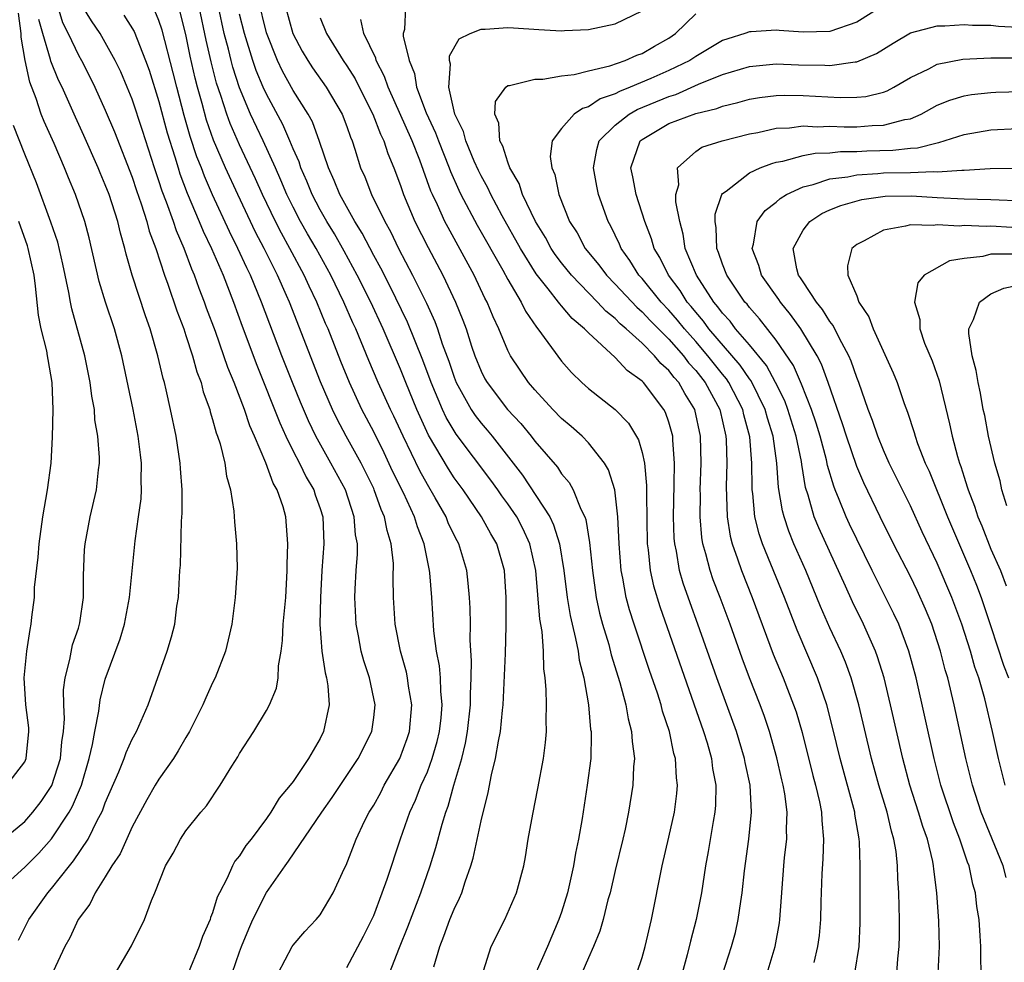
# Model space of a CAD drawing. Units: inches. Extents: x 2496512 to 2499000, y 1476000 to 1479000.
# Drawn here: x 2497419 to 2497492, y 1476372 to 1476442 of the extents above; entities that cross this region are included whole.
import ezdxf

# ---------------------------------------------------------------- set-up
doc = ezdxf.new("R2010")
doc.units = ezdxf.units.IN
doc.header["$MEASUREMENT"] = 0
doc.layers.add('LD24961476_2ft', color=226, linetype='Continuous')

msp = doc.modelspace()

# ---------------------------------------------------------------- linework, layer by layer
at = {"layer": 'LD24961476_2ft'}
for points, elevation in [([(2497453.19, 1476371.19), (2497453.749, 1476373), (2497454.776, 1476375), (2497455.647, 1476377), (2497456.183, 1476379), (2497456.316, 1476379.684), (2497456.523, 1476381), (2497456.856, 1476382.856), (2497457.244, 1476384.756), (2497457.662, 1476387), (2497457.813, 1476388.187), (2497457.87, 1476389), (2497457.843, 1476389.843), (2497457.875, 1476391), (2497457.866, 1476392.134), (2497457.786, 1476393), (2497457.676, 1476393.676), (2497457.649, 1476395), (2497457.546, 1476396.454), (2497457.379, 1476397.379), (2497457.087, 1476401), (2497456.646, 1476403), (2497456.123, 1476404.123), (2497455.665, 1476405), (2497455, 1476405.976), (2497454.559, 1476406.559), (2497454.259, 1476407), (2497453.729, 1476407.729), (2497451.155, 1476411.155), (2497451, 1476411.395), (2497450.41, 1476412.41), (2497450.139, 1476413), (2497449.283, 1476415), (2497448.665, 1476416.664), (2497447.513, 1476419.513), (2497446.204, 1476422.204), (2497445.527, 1476423.527), (2497445, 1476424.476), (2497444.137, 1476426.137), (2497443.593, 1476427), (2497442.467, 1476429), (2497442.063, 1476430.063), (2497441.621, 1476431), (2497440.969, 1476432.969), (2497440.431, 1476434.431), (2497440.116, 1476435), (2497439, 1476436.77), (2497438.208, 1476438.208), (2497437.833, 1476439), (2497437, 1476441.052), (2497436.389, 1476443.611)], 7888), ([(2497421.46, 1476443), (2497421.82, 1476441.82), (2497422.238, 1476441), (2497423, 1476439.378), (2497423.22, 1476439), (2497423.822, 1476437.822), (2497424.221, 1476437), (2497425, 1476435.303), (2497425.685, 1476433.685), (2497427, 1476430.293), (2497427.321, 1476429.321), (2497427.678, 1476428.323), (2497428.102, 1476427), (2497428.28, 1476426.28), (2497428.756, 1476425), (2497429.416, 1476423), (2497429.664, 1476422.336), (2497430.34, 1476420.34), (2497430.84, 1476419), (2497431, 1476418.517), (2497431.495, 1476417), (2497431.814, 1476415.814), (2497432.137, 1476415), (2497432.302, 1476414.302), (2497432.782, 1476413), (2497432.82, 1476412.82), (2497433, 1476412.248), (2497433.257, 1476411.257), (2497433.367, 1476411), (2497433.558, 1476410.442), (2497433.905, 1476409), (2497434.032, 1476408.032), (2497434.34, 1476407), (2497434.58, 1476405.42), (2497434.623, 1476404.623), (2497434.767, 1476403), (2497434.815, 1476401.185), (2497434.805, 1476400.805), (2497434.688, 1476399), (2497434.417, 1476397), (2497434.166, 1476395.834), (2497433.952, 1476395), (2497433.182, 1476393), (2497433, 1476392.642), (2497432.485, 1476391.515), (2497432.278, 1476391), (2497431.269, 1476389), (2497431, 1476388.555), (2497430.437, 1476387.563), (2497430.082, 1476387), (2497429, 1476385.461), (2497428.717, 1476385), (2497428.089, 1476383.911), (2497427, 1476381.907), (2497426.097, 1476379.903), (2497425.488, 1476379), (2497425, 1476378.189), (2497424.241, 1476377), (2497423.842, 1476376.158), (2497422.987, 1476375), (2497422.351, 1476373.649), (2497421.985, 1476373), (2497420.4, 1476369.6)], 7904), ([(2497425.748, 1476371), (2497426.945, 1476373.055), (2497427.928, 1476375), (2497428.432, 1476376.432), (2497428.689, 1476377), (2497429.477, 1476379), (2497430.049, 1476379.951), (2497430.593, 1476381), (2497431, 1476381.603), (2497432.121, 1476383), (2497432.53, 1476383.47), (2497433.565, 1476385), (2497434.422, 1476386.422), (2497434.869, 1476387.131), (2497435, 1476387.371), (2497436.057, 1476389), (2497437, 1476390.567), (2497437.224, 1476391), (2497437.757, 1476392.243), (2497437.871, 1476393), (2497437.899, 1476393.899), (2497438.106, 1476395), (2497438.209, 1476395.791), (2497438.26, 1476397), (2497438.444, 1476399), (2497438.564, 1476401), (2497438.56, 1476401.44), (2497438.611, 1476403), (2497438.452, 1476405), (2497438.251, 1476405.749), (2497437.815, 1476407), (2497437.509, 1476407.509), (2497436.971, 1476409.029), (2497436.128, 1476411), (2497435.778, 1476411.777), (2497435.376, 1476413), (2497434.608, 1476415), (2497434.131, 1476416.131), (2497433.843, 1476417), (2497433.202, 1476418.798), (2497432.553, 1476420.553), (2497432.403, 1476421), (2497432.005, 1476422.005), (2497431.655, 1476423), (2497431.451, 1476423.451), (2497430.87, 1476425), (2497430.303, 1476426.303), (2497430.081, 1476427), (2497429.569, 1476428.431), (2497429.248, 1476429.248), (2497429, 1476430.034), (2497428.664, 1476431), (2497427.776, 1476433.776), (2497427, 1476436.125), (2497426.637, 1476437), (2497426.148, 1476438.148), (2497425.741, 1476439), (2497425, 1476440.342), (2497424.62, 1476441), (2497423.958, 1476441.958), (2497423, 1476443.543)], 7902), ([(2497443, 1476371.42), (2497444.239, 1476373.762), (2497444.869, 1476375), (2497445, 1476375.298), (2497445.645, 1476377), (2497446.001, 1476378.001), (2497447.01, 1476381.01), (2497447.699, 1476383), (2497448.111, 1476383.889), (2497448.543, 1476385), (2497449, 1476386.012), (2497449.371, 1476387), (2497449.74, 1476388.26), (2497449.909, 1476389), (2497450.018, 1476390.018), (2497450.102, 1476391), (2497449.998, 1476392.002), (2497449.979, 1476393), (2497449.913, 1476393.913), (2497449.69, 1476395), (2497449.484, 1476396.516), (2497449.322, 1476399), (2497449.178, 1476400.822), (2497449.157, 1476401), (2497449, 1476401.738), (2497448.76, 1476403), (2497448.262, 1476404.263), (2497448.05, 1476405), (2497447.223, 1476406.777), (2497446.413, 1476408.413), (2497445.774, 1476409.774), (2497445, 1476411.336), (2497444.129, 1476413), (2497443.204, 1476415), (2497442.562, 1476416.562), (2497441.596, 1476419), (2497441.411, 1476419.411), (2497440.763, 1476421), (2497440.186, 1476422.186), (2497439.825, 1476423), (2497438.761, 1476425), (2497438.125, 1476426.125), (2497437.678, 1476427), (2497436.716, 1476429), (2497436.188, 1476430.188), (2497435, 1476432.723), (2497434.306, 1476434.306), (2497434.055, 1476435), (2497433.606, 1476436.394), (2497433.294, 1476437.294), (2497432.882, 1476438.882), (2497432.513, 1476440.514), (2497431.991, 1476443)], 7894), ([(2497446.179, 1476371), (2497446.915, 1476372.915), (2497447.542, 1476374.458), (2497448.51, 1476377), (2497449.212, 1476379), (2497449.64, 1476380.36), (2497450.095, 1476382.096), (2497450.37, 1476383), (2497450.547, 1476383.453), (2497450.968, 1476385), (2497451.559, 1476387), (2497451.85, 1476388.15), (2497451.998, 1476389), (2497452.218, 1476391), (2497452.205, 1476391.795), (2497452.257, 1476393), (2497452.285, 1476394.286), (2497452.182, 1476395.818), (2497452.205, 1476397), (2497452.193, 1476398.193), (2497452.146, 1476399), (2497452.051, 1476400.051), (2497451.934, 1476401), (2497451.337, 1476403), (2497451.213, 1476403.213), (2497451, 1476403.636), (2497450.564, 1476404.564), (2497450.392, 1476405), (2497449.59, 1476406.411), (2497449, 1476407.4), (2497448.43, 1476408.431), (2497447.198, 1476411), (2497446.505, 1476412.505), (2497446.26, 1476413), (2497445.346, 1476415), (2497444.641, 1476416.641), (2497443.663, 1476419), (2497443.45, 1476419.45), (2497442.777, 1476421), (2497441.8, 1476423), (2497440.706, 1476425), (2497440.075, 1476426.075), (2497439.557, 1476427), (2497439, 1476428.071), (2497438.54, 1476429), (2497438.089, 1476430.089), (2497437.68, 1476431), (2497436.766, 1476433), (2497435.824, 1476435), (2497435, 1476436.96), (2497434.499, 1476438.499), (2497434.369, 1476439), (2497434.174, 1476439.826), (2497433.863, 1476441), (2497433.432, 1476443)], 7892), ([(2497438.43, 1476443), (2497438.98, 1476441), (2497439.68, 1476439.68), (2497440.086, 1476439), (2497440.447, 1476438.447), (2497441.471, 1476437), (2497442.652, 1476435), (2497443, 1476434.086), (2497443.273, 1476433.273), (2497443.4, 1476433), (2497443.607, 1476432.393), (2497444.028, 1476431), (2497444.335, 1476430.335), (2497444.841, 1476429), (2497445.821, 1476427), (2497446.248, 1476426.248), (2497446.848, 1476425), (2497447.901, 1476423), (2497448.925, 1476420.925), (2497449.555, 1476419.555), (2497449.756, 1476419), (2497450.111, 1476417.889), (2497450.593, 1476416.593), (2497451, 1476415.396), (2497451.159, 1476415), (2497452.276, 1476413), (2497452.56, 1476412.56), (2497453, 1476411.982), (2497453.461, 1476411.461), (2497453.837, 1476411), (2497456.1, 1476408.1), (2497458.119, 1476405), (2497458.411, 1476404.411), (2497458.847, 1476403), (2497459.183, 1476401), (2497459.431, 1476399), (2497459.645, 1476397.645), (2497459.787, 1476397), (2497460.053, 1476395.947), (2497460.231, 1476395), (2497460.319, 1476394.319), (2497460.656, 1476393), (2497461.001, 1476391), (2497461.166, 1476389.166), (2497461.198, 1476389), (2497461.206, 1476388.794), (2497461.174, 1476387), (2497460.922, 1476385), (2497460.532, 1476382.533), (2497460.275, 1476381), (2497460.045, 1476379.955), (2497459.897, 1476379), (2497459.439, 1476377), (2497459, 1476375.559), (2497458.807, 1476375), (2497457.953, 1476373), (2497456.439, 1476369.561)], 7886), ([(2497447.384, 1476443), (2497447.306, 1476441.306), (2497447.199, 1476441), (2497447.198, 1476440.802), (2497447.636, 1476439), (2497448.033, 1476438.033), (2497448.198, 1476437), (2497448.91, 1476435.09), (2497449.604, 1476433.604), (2497449.822, 1476433), (2497450.623, 1476431), (2497450.721, 1476430.721), (2497451.34, 1476429.34), (2497451.507, 1476429), (2497452.72, 1476426.72), (2497454.615, 1476423.385), (2497455, 1476422.672), (2497455.988, 1476421), (2497456.316, 1476420.316), (2497457.124, 1476419.124), (2497457.242, 1476419), (2497459, 1476416.608), (2497459.746, 1476415.746), (2497460.507, 1476415), (2497461, 1476414.559), (2497462.99, 1476412.99), (2497463.98, 1476411.979), (2497464.739, 1476410.739), (2497465, 1476409.801), (2497465.18, 1476409), (2497465.335, 1476407.335), (2497465.325, 1476406.675), (2497465.387, 1476403), (2497465.455, 1476402.545), (2497465.606, 1476401), (2497465.854, 1476399.854), (2497466.319, 1476398.319), (2497469.585, 1476389), (2497469.845, 1476388.155), (2497470.175, 1476387), (2497470.264, 1476386.264), (2497470.495, 1476385), (2497470.47, 1476383.53), (2497470.428, 1476383), (2497470.294, 1476382.294), (2497469.931, 1476380.069), (2497469.732, 1476379), (2497469.43, 1476377), (2497469.045, 1476375), (2497468.612, 1476373.388), (2497468.368, 1476372.368), (2497467.984, 1476371)], 7880), ([(2497482.942, 1476443.058), (2497481, 1476441.838), (2497479, 1476441.154), (2497477, 1476441.098), (2497475.226, 1476441.226), (2497475, 1476441.26), (2497473.133, 1476441.134), (2497473, 1476441.138), (2497472.669, 1476441), (2497471.391, 1476440.609), (2497471, 1476440.471), (2497469, 1476439.297), (2497468.56, 1476439), (2497467, 1476438.241), (2497465.644, 1476437.644), (2497464.126, 1476437), (2497463.315, 1476436.685), (2497463, 1476436.504), (2497461.873, 1476436.127), (2497461, 1476435.533), (2497460.572, 1476435.428), (2497459.946, 1476435), (2497459, 1476433.936), (2497458.302, 1476433), (2497458.165, 1476431.835), (2497458.283, 1476431), (2497458.497, 1476430.497), (2497458.8, 1476429), (2497459.606, 1476427), (2497460.154, 1476426.155), (2497460.77, 1476425), (2497461.776, 1476423.776), (2497462.352, 1476423), (2497463, 1476422.343), (2497464.609, 1476420.609), (2497465, 1476420.281), (2497465.614, 1476419.614), (2497467, 1476418.224), (2497468.081, 1476417), (2497468.475, 1476416.475), (2497469, 1476415.91), (2497469.716, 1476415), (2497470.793, 1476413), (2497471.247, 1476411), (2497471.267, 1476410.733), (2497471.316, 1476409), (2497471.267, 1476407.267), (2497471.335, 1476405), (2497471.562, 1476403.562), (2497471.706, 1476403), (2497472.116, 1476401.884), (2497472.409, 1476401), (2497473.209, 1476399), (2497474.781, 1476394.781), (2497475.518, 1476393), (2497476.301, 1476391), (2497476.479, 1476390.479), (2497476.929, 1476388.929), (2497477.735, 1476385.735), (2497477.936, 1476385), (2497478.225, 1476383.775), (2497478.375, 1476383), (2497478.389, 1476382.389), (2497478.529, 1476381), (2497478.478, 1476379.522), (2497478.398, 1476378.398), (2497478.318, 1476376.317), (2497478.297, 1476375), (2497478.195, 1476373.805), (2497478.089, 1476373), (2497477.8, 1476371.8)], 7874), ([(2497416.862, 1476377), (2497419, 1476378.912), (2497420.048, 1476379.952), (2497421, 1476381.024), (2497422.312, 1476383), (2497422.564, 1476383.436), (2497423.214, 1476385), (2497423.797, 1476387), (2497424.046, 1476388.046), (2497424.21, 1476389), (2497424.521, 1476390.521), (2497424.619, 1476391.381), (2497425, 1476392.897), (2497426.094, 1476395.906), (2497426.421, 1476397), (2497426.814, 1476399), (2497427.223, 1476403.223), (2497427.484, 1476405), (2497427.662, 1476406.338), (2497427.699, 1476407), (2497427.672, 1476407.672), (2497427.695, 1476409), (2497427.61, 1476409.61), (2497427.457, 1476411), (2497427.076, 1476413), (2497426.221, 1476417), (2497425.675, 1476419), (2497425.011, 1476421), (2497424.538, 1476422.538), (2497423.789, 1476425.789), (2497423.462, 1476427), (2497422.775, 1476429), (2497422.249, 1476430.249), (2497421.964, 1476431), (2497421.18, 1476432.821), (2497420.443, 1476434.443), (2497420.226, 1476435), (2497419.838, 1476436.162), (2497419.368, 1476437.368), (2497419.016, 1476439), (2497418.729, 1476440.729), (2497418.717, 1476441), (2497418.517, 1476442.517)], 7908), ([(2497426.381, 1476442.381), (2497427.149, 1476441.149), (2497427.997, 1476439), (2497428.265, 1476438.265), (2497429, 1476435.942), (2497429.614, 1476433.614), (2497430.179, 1476431.821), (2497430.419, 1476431), (2497430.558, 1476430.558), (2497431.11, 1476429.11), (2497432.005, 1476427), (2497432.288, 1476426.288), (2497432.907, 1476425), (2497433.775, 1476423), (2497434.554, 1476421), (2497435.204, 1476419.204), (2497436.296, 1476416.296), (2497438.006, 1476412.006), (2497438.461, 1476411), (2497439, 1476409.892), (2497439.46, 1476409), (2497439.962, 1476407.962), (2497440.53, 1476407), (2497440.639, 1476406.639), (2497441, 1476405.626), (2497441.2, 1476405), (2497441.288, 1476403), (2497441.147, 1476401), (2497441.031, 1476399), (2497440.985, 1476396.985), (2497441.143, 1476395), (2497441.379, 1476393.379), (2497441.491, 1476393), (2497441.591, 1476392.41), (2497441.677, 1476391), (2497441.256, 1476389), (2497441, 1476388.497), (2497440.138, 1476387), (2497439, 1476385.294), (2497438.786, 1476385), (2497437.958, 1476384.042), (2497437.34, 1476383), (2497437, 1476382.519), (2497435.869, 1476381), (2497435.479, 1476380.521), (2497435, 1476379.752), (2497434.653, 1476379.347), (2497434.466, 1476379), (2497434.075, 1476378.075), (2497433.501, 1476377), (2497433.339, 1476376.661), (2497433, 1476375.503), (2497432.849, 1476375.15), (2497432.814, 1476375), (2497432.251, 1476373.748), (2497431.989, 1476373), (2497431.165, 1476371)], 7900), ([(2497434.446, 1476371), (2497435, 1476372.596), (2497435.149, 1476373), (2497435.684, 1476374.316), (2497435.985, 1476375), (2497437, 1476377.028), (2497438.397, 1476379), (2497438.657, 1476379.343), (2497441.129, 1476383), (2497441.91, 1476384.09), (2497443.851, 1476387), (2497444.852, 1476389), (2497445, 1476390.049), (2497445.114, 1476391), (2497444.699, 1476393), (2497444.274, 1476394.274), (2497444.079, 1476395), (2497443.873, 1476396.127), (2497443.69, 1476397), (2497443.597, 1476399), (2497443.616, 1476399.616), (2497443.696, 1476401), (2497443.787, 1476402.213), (2497443.784, 1476403), (2497443.654, 1476403.654), (2497443.557, 1476405), (2497442.89, 1476407), (2497441.816, 1476409), (2497440.696, 1476411), (2497440.141, 1476412.141), (2497439.539, 1476413.539), (2497438.945, 1476415), (2497438.157, 1476417), (2497436.651, 1476421), (2497435.824, 1476423), (2497435.545, 1476423.545), (2497434.888, 1476425), (2497434.254, 1476426.254), (2497433, 1476428.991), (2497432.385, 1476430.385), (2497432.157, 1476431), (2497431.824, 1476431.824), (2497431.329, 1476433.329), (2497430.884, 1476434.884), (2497430.321, 1476437), (2497430.064, 1476438.064), (2497429.246, 1476441.246), (2497429, 1476441.971), (2497428.697, 1476442.697)], 7898), ([(2497437.877, 1476371), (2497438.933, 1476373), (2497439, 1476373.103), (2497439.88, 1476374.12), (2497440.72, 1476375), (2497441, 1476375.358), (2497441.979, 1476377), (2497442.822, 1476378.822), (2497442.944, 1476379.056), (2497443.683, 1476381), (2497444.326, 1476382.326), (2497444.672, 1476383), (2497445, 1476383.528), (2497445.522, 1476384.478), (2497445.786, 1476385), (2497446.951, 1476387), (2497447.503, 1476388.497), (2497447.667, 1476389), (2497447.848, 1476391), (2497447.606, 1476392.394), (2497447.529, 1476393), (2497447.439, 1476393.439), (2497446.989, 1476395), (2497446.592, 1476397), (2497446.476, 1476399), (2497446.458, 1476400.457), (2497446.472, 1476401.528), (2497446.315, 1476403), (2497445.993, 1476403.993), (2497445.819, 1476405), (2497445.559, 1476405.559), (2497445.047, 1476407), (2497445, 1476407.101), (2497444.06, 1476409), (2497442.96, 1476411), (2497442.279, 1476412.279), (2497441.935, 1476413), (2497441.048, 1476415.048), (2497438.72, 1476421), (2497438.511, 1476421.489), (2497437.836, 1476423), (2497436.829, 1476425), (2497436.194, 1476426.194), (2497434.867, 1476429), (2497433.954, 1476431), (2497433.066, 1476433.066), (2497432.544, 1476434.544), (2497432.211, 1476435.789), (2497431.864, 1476437), (2497431.687, 1476437.687), (2497431.324, 1476439.324), (2497431, 1476440.929), (2497430.582, 1476442.582)], 7896), ([(2497449.49, 1476371.49), (2497449.926, 1476373), (2497450.241, 1476373.759), (2497450.688, 1476375), (2497451, 1476375.783), (2497451.404, 1476376.596), (2497451.564, 1476377), (2497451.809, 1476377.809), (2497452.241, 1476379), (2497452.419, 1476379.581), (2497453, 1476382.358), (2497453.538, 1476384.462), (2497453.785, 1476385.786), (2497454.091, 1476387), (2497454.299, 1476388.298), (2497454.456, 1476389), (2497454.591, 1476390.591), (2497454.645, 1476391), (2497454.818, 1476394.818), (2497454.875, 1476396.875), (2497454.866, 1476399), (2497454.738, 1476401), (2497454.179, 1476403), (2497453.737, 1476403.737), (2497453.048, 1476405), (2497451.663, 1476407), (2497451, 1476407.903), (2497450.565, 1476408.565), (2497449.093, 1476411.093), (2497448.226, 1476413), (2497447.391, 1476415), (2497447, 1476415.988), (2497445.708, 1476419), (2497444.777, 1476421), (2497443.775, 1476423), (2497442.797, 1476424.797), (2497442.074, 1476426.074), (2497441.504, 1476427), (2497441, 1476427.88), (2497440.409, 1476429), (2497440.013, 1476430.013), (2497439.572, 1476431), (2497439.444, 1476431.444), (2497439, 1476432.424), (2497438.763, 1476433), (2497438.223, 1476434.223), (2497437, 1476436.489), (2497436.772, 1476437), (2497436.252, 1476438.252), (2497435.994, 1476439), (2497435.364, 1476441), (2497435, 1476442.439)], 7890), ([(2497441, 1476442.168), (2497441.474, 1476441), (2497442.72, 1476439), (2497443, 1476438.595), (2497443.618, 1476437.618), (2497443.915, 1476437), (2497444.935, 1476435), (2497445.511, 1476433.511), (2497445.767, 1476433), (2497446.056, 1476432.056), (2497446.511, 1476431), (2497447, 1476429.687), (2497447.23, 1476429), (2497448.072, 1476427), (2497449.053, 1476425.054), (2497450.142, 1476423), (2497451.098, 1476421), (2497451.652, 1476419.651), (2497451.886, 1476419), (2497452.295, 1476417.705), (2497452.534, 1476417), (2497453, 1476415.851), (2497453.289, 1476415.289), (2497453.455, 1476415), (2497454.977, 1476413), (2497455.959, 1476411.959), (2497456.734, 1476411), (2497457, 1476410.649), (2497458.688, 1476408.688), (2497459, 1476408.2), (2497459.558, 1476407.558), (2497459.87, 1476407), (2497460.432, 1476405.568), (2497460.727, 1476405), (2497460.802, 1476404.802), (2497461.086, 1476403.085), (2497461.297, 1476401), (2497461.586, 1476399), (2497461.837, 1476397.837), (2497462.058, 1476397), (2497462.514, 1476395.486), (2497462.71, 1476394.71), (2497463.345, 1476392.655), (2497463.781, 1476391), (2497463.959, 1476389.959), (2497464.227, 1476389), (2497464.257, 1476388.257), (2497464.431, 1476387), (2497464.37, 1476386.37), (2497464.315, 1476385), (2497463.991, 1476383), (2497463.738, 1476381.738), (2497463.572, 1476381), (2497463, 1476378.666), (2497462.617, 1476377), (2497462.461, 1476376.461), (2497462.111, 1476375), (2497461.861, 1476374.14), (2497461.388, 1476373), (2497461, 1476372.143), (2497460.516, 1476371)], 7884), ([(2497471, 1476370.911), (2497471.673, 1476373), (2497471.957, 1476374.043), (2497472.175, 1476375), (2497472.356, 1476376.355), (2497472.465, 1476377), (2497472.634, 1476378.634), (2497472.967, 1476381), (2497473.164, 1476383), (2497473.048, 1476385), (2497472.698, 1476386.698), (2497472.648, 1476387), (2497472.048, 1476389), (2497470.586, 1476393), (2497469.171, 1476397), (2497468.586, 1476398.586), (2497468.066, 1476400.066), (2497467.799, 1476401), (2497467.562, 1476402.438), (2497467.435, 1476403), (2497467.401, 1476403.401), (2497467.352, 1476405), (2497467.405, 1476407.406), (2497467.416, 1476409), (2497467.291, 1476410.709), (2497467.286, 1476411), (2497467, 1476412.057), (2497466.761, 1476412.762), (2497466.636, 1476413), (2497465.11, 1476415), (2497465, 1476415.113), (2497463.893, 1476415.893), (2497463, 1476416.877), (2497461, 1476418.701), (2497460.72, 1476419), (2497459.782, 1476419.782), (2497459, 1476420.724), (2497458.866, 1476420.866), (2497458.778, 1476421), (2497458.006, 1476421.994), (2497457.111, 1476423.111), (2497455.938, 1476425), (2497454.569, 1476427.431), (2497453.724, 1476429), (2497453.501, 1476429.501), (2497453, 1476430.41), (2497452.806, 1476430.806), (2497452.495, 1476431.505), (2497451.869, 1476433), (2497451.693, 1476433.693), (2497451.058, 1476435), (2497450.595, 1476437), (2497450.723, 1476438.723), (2497450.654, 1476439), (2497450.656, 1476439.344), (2497451.382, 1476440.618), (2497452.184, 1476441), (2497453, 1476441.329), (2497453.321, 1476441.321), (2497455, 1476441.463), (2497455.415, 1476441.415), (2497457.3, 1476441.3), (2497459, 1476441.213), (2497459.219, 1476441.219), (2497461, 1476441.296), (2497463, 1476441.722), (2497465, 1476442.689)], 7878), ([(2497474.332, 1476371), (2497474.917, 1476373), (2497475.244, 1476374.756), (2497475.275, 1476375), (2497475.571, 1476379), (2497475.626, 1476379.626), (2497475.783, 1476381), (2497475.764, 1476381.764), (2497475.813, 1476383), (2497475.633, 1476384.367), (2497475.515, 1476385), (2497475.408, 1476385.408), (2497475.04, 1476387.039), (2497474.494, 1476389), (2497474.121, 1476390.121), (2497473.799, 1476391), (2497473.01, 1476393.01), (2497472.463, 1476394.463), (2497471.558, 1476397), (2497470.815, 1476399), (2497470.307, 1476400.307), (2497470.068, 1476401), (2497469.756, 1476402.244), (2497469.528, 1476403), (2497469.453, 1476403.453), (2497469.324, 1476405), (2497469.346, 1476406.654), (2497469.338, 1476407), (2497469.409, 1476409), (2497469.37, 1476411), (2497468.944, 1476413), (2497468.192, 1476414.191), (2497467.743, 1476415), (2497467.385, 1476415.385), (2497467, 1476415.899), (2497466.411, 1476416.411), (2497465.93, 1476417), (2497465, 1476417.927), (2497463.821, 1476419), (2497463.375, 1476419.374), (2497463, 1476419.769), (2497462.309, 1476420.309), (2497461.677, 1476421), (2497459.74, 1476423), (2497459, 1476423.917), (2497458.532, 1476424.532), (2497458.224, 1476425), (2497457.796, 1476425.796), (2497457.051, 1476427), (2497456.093, 1476429), (2497455.833, 1476429.833), (2497455.156, 1476431), (2497455, 1476431.411), (2497454.621, 1476432.621), (2497454.414, 1476433), (2497454.334, 1476434.334), (2497454.03, 1476435), (2497454.069, 1476435.931), (2497454.839, 1476437), (2497455, 1476437.119), (2497455.127, 1476437.127), (2497457, 1476437.606), (2497457.615, 1476437.615), (2497459, 1476437.84), (2497459.943, 1476437.943), (2497461, 1476438.212), (2497462.593, 1476438.593), (2497463.751, 1476439), (2497464.617, 1476439.383), (2497465, 1476439.52), (2497465.933, 1476440.067), (2497467, 1476440.666), (2497467.495, 1476441), (2497469, 1476442.461)], 7876), ([(2497418.534, 1476373.466), (2497419.31, 1476375), (2497420.715, 1476377), (2497421, 1476377.311), (2497422.325, 1476379), (2497422.636, 1476379.364), (2497423.718, 1476381), (2497424.421, 1476382.421), (2497424.741, 1476383), (2497424.822, 1476383.178), (2497425, 1476383.689), (2497426.011, 1476386.011), (2497426.401, 1476387), (2497426.546, 1476387.455), (2497427, 1476388.432), (2497427.313, 1476389), (2497428.195, 1476391), (2497429.609, 1476395), (2497429.934, 1476396.065), (2497430.172, 1476397), (2497430.338, 1476398.338), (2497430.445, 1476399), (2497430.488, 1476399.513), (2497430.555, 1476401), (2497430.592, 1476401.408), (2497430.681, 1476404.682), (2497430.727, 1476405.272), (2497430.717, 1476407), (2497430.595, 1476408.595), (2497430.578, 1476409), (2497430.274, 1476411), (2497429.86, 1476413), (2497429.538, 1476414.461), (2497429.406, 1476415), (2497429.31, 1476415.31), (2497428.923, 1476417), (2497428.338, 1476419), (2497427.985, 1476419.985), (2497427, 1476423), (2497426.558, 1476424.558), (2497426.459, 1476425), (2497426.123, 1476426.123), (2497425.929, 1476427), (2497425.279, 1476429), (2497425, 1476429.729), (2497424.614, 1476430.614), (2497424.462, 1476431), (2497423.398, 1476433.398), (2497422.766, 1476434.766), (2497421.774, 1476437), (2497421.522, 1476437.522), (2497420.95, 1476438.95), (2497420.926, 1476439.074), (2497420.35, 1476441), (2497420.053, 1476442.053)], 7906), ([(2497464.608, 1476371), (2497465, 1476372.165), (2497465.23, 1476373), (2497465.699, 1476375), (2497466.494, 1476379), (2497467, 1476381.142), (2497467.417, 1476383), (2497467.601, 1476384.399), (2497467.652, 1476385), (2497467.57, 1476385.57), (2497467.499, 1476387), (2497467.38, 1476387.38), (2497467.041, 1476389), (2497466.528, 1476390.528), (2497466.414, 1476391), (2497466.143, 1476391.857), (2497465.554, 1476393.554), (2497464.402, 1476397), (2497464.062, 1476398.062), (2497463.817, 1476399), (2497463.574, 1476400.426), (2497463.451, 1476401), (2497463.297, 1476403), (2497463.203, 1476405), (2497462.973, 1476407), (2497462.508, 1476408.508), (2497462.213, 1476409), (2497461, 1476410.524), (2497460.541, 1476411), (2497459.725, 1476411.725), (2497459, 1476412.327), (2497458.35, 1476413), (2497457, 1476414.467), (2497456.549, 1476415), (2497455.917, 1476415.917), (2497455.206, 1476417), (2497455, 1476417.386), (2497454.319, 1476419), (2497453.895, 1476419.895), (2497453.46, 1476421), (2497453.296, 1476421.296), (2497452.478, 1476423), (2497450.542, 1476426.542), (2497450.31, 1476427), (2497449.746, 1476428.254), (2497449.385, 1476429), (2497449.266, 1476429.266), (2497448.433, 1476431.567), (2497447.867, 1476433), (2497446.069, 1476437), (2497445.807, 1476437.807), (2497445.196, 1476439), (2497445.161, 1476439.161), (2497444.276, 1476441), (2497444.043, 1476442.043)], 7882), ([(2497480.86, 1476371), (2497481.172, 1476373), (2497481.26, 1476374.74), (2497481.246, 1476377.246), (2497481.263, 1476379), (2497481.213, 1476380.787), (2497481.193, 1476381), (2497481.153, 1476381.153), (2497480.86, 1476382.86), (2497480.848, 1476383), (2497479.762, 1476387), (2497479.229, 1476389.229), (2497478.768, 1476391), (2497478.073, 1476393), (2497476.55, 1476396.55), (2497475.611, 1476399), (2497473.974, 1476403), (2497473.726, 1476403.726), (2497473.415, 1476405), (2497473.261, 1476406.739), (2497473.22, 1476407), (2497473.205, 1476407.205), (2497473.194, 1476409), (2497473.043, 1476410.957), (2497472.595, 1476412.595), (2497472.509, 1476413), (2497471.477, 1476415), (2497471.284, 1476415.284), (2497471, 1476415.62), (2497469.91, 1476417), (2497469, 1476418.057), (2497468.162, 1476419), (2497467.65, 1476419.65), (2497467, 1476420.4), (2497466.426, 1476421), (2497465, 1476422.751), (2497464.77, 1476423), (2497464.093, 1476424.093), (2497463.435, 1476425), (2497463.316, 1476425.315), (2497462.664, 1476426.664), (2497462.468, 1476427), (2497461.754, 1476429), (2497461.62, 1476429.62), (2497461.38, 1476431), (2497461.632, 1476432.368), (2497461.81, 1476433), (2497463, 1476434.172), (2497464.031, 1476435), (2497464.646, 1476435.354), (2497467, 1476436.322), (2497467.53, 1476436.47), (2497469.22, 1476437.22), (2497471, 1476437.954), (2497473, 1476438.549), (2497475, 1476438.733), (2497476.669, 1476438.669), (2497478.635, 1476438.635), (2497479, 1476438.613), (2497480.886, 1476438.886), (2497481, 1476438.888), (2497482.483, 1476439.517), (2497483.71, 1476440.29), (2497485, 1476441.05), (2497487, 1476441.584), (2497487.576, 1476441.576), (2497489, 1476441.683), (2497489.632, 1476441.632), (2497491, 1476441.615), (2497491.556, 1476441.556), (2497493, 1476441.473)], 7872), ([(2497483.991, 1476371), (2497484.074, 1476372.074), (2497484.176, 1476373), (2497484.192, 1476373.808), (2497484.191, 1476375), (2497484.128, 1476377), (2497484.056, 1476378.056), (2497484.037, 1476379), (2497483.931, 1476380.069), (2497483.775, 1476381), (2497483.588, 1476381.588), (2497483.258, 1476383), (2497482.642, 1476385), (2497482.098, 1476387), (2497481.169, 1476391), (2497480.597, 1476393), (2497480.166, 1476394.166), (2497479.808, 1476395), (2497479, 1476396.739), (2497478.31, 1476398.309), (2497478.038, 1476399), (2497477.204, 1476401), (2497476.318, 1476403), (2497475.933, 1476403.933), (2497475.582, 1476405), (2497475.457, 1476405.457), (2497475.178, 1476407.178), (2497475.051, 1476409), (2497474.772, 1476411), (2497474.349, 1476412.349), (2497474.181, 1476413), (2497473.124, 1476415.124), (2497473, 1476415.275), (2497472.303, 1476416.303), (2497469.986, 1476419), (2497469.579, 1476419.579), (2497469, 1476420.238), (2497468.664, 1476420.664), (2497468.373, 1476421), (2497467.852, 1476421.852), (2497466.963, 1476423), (2497466.318, 1476424.318), (2497465.895, 1476425), (2497465.712, 1476425.712), (2497465.206, 1476427), (2497464.566, 1476429), (2497464.32, 1476430.32), (2497464.172, 1476431), (2497464.866, 1476433), (2497465, 1476433.111), (2497467, 1476434.3), (2497469, 1476435.047), (2497470.587, 1476435.413), (2497471, 1476435.59), (2497472.138, 1476435.862), (2497473, 1476436.121), (2497473.752, 1476436.248), (2497475, 1476436.391), (2497475.59, 1476436.409), (2497477, 1476436.381), (2497479.764, 1476436.236), (2497481, 1476436.258), (2497481.681, 1476436.319), (2497483, 1476436.637), (2497483.267, 1476436.733), (2497483.773, 1476437), (2497485, 1476437.715), (2497486.381, 1476438.381), (2497487, 1476438.714), (2497488.904, 1476439.096), (2497491, 1476439.197), (2497492.812, 1476439.188)], 7870), ([(2497487.081, 1476371), (2497487.161, 1476373), (2497487.116, 1476374.884), (2497486.979, 1476377), (2497486.75, 1476378.749), (2497486.734, 1476379), (2497486.676, 1476379.324), (2497486.265, 1476381), (2497485.928, 1476381.928), (2497485.614, 1476383), (2497484.965, 1476385), (2497484.431, 1476387), (2497483.527, 1476391), (2497483.042, 1476393), (2497482.56, 1476394.56), (2497482.394, 1476395), (2497481.505, 1476397), (2497480.679, 1476398.679), (2497480.17, 1476399.83), (2497478.173, 1476404.173), (2497477.84, 1476405), (2497477.382, 1476406.618), (2497477.194, 1476407.194), (2497476.904, 1476408.904), (2497476.88, 1476409.12), (2497476.491, 1476411), (2497475.868, 1476413), (2497475.636, 1476413.636), (2497474.946, 1476415), (2497474.265, 1476416.265), (2497473, 1476417.805), (2497471.976, 1476419), (2497471.564, 1476419.564), (2497471, 1476420.163), (2497470.655, 1476420.655), (2497470.351, 1476421), (2497469.051, 1476423), (2497468.22, 1476425), (2497468.067, 1476426.067), (2497467.805, 1476427), (2497467.529, 1476428.471), (2497467.531, 1476429), (2497467.731, 1476429.73), (2497467.651, 1476431), (2497469, 1476432.211), (2497469.469, 1476432.531), (2497470.984, 1476433), (2497473, 1476433.526), (2497473.64, 1476433.64), (2497475, 1476433.957), (2497475.988, 1476433.989), (2497477, 1476434.119), (2497478.064, 1476434.064), (2497479, 1476434.096), (2497480.055, 1476434.055), (2497481, 1476434.057), (2497482.141, 1476434.141), (2497483, 1476434.172), (2497484.597, 1476434.597), (2497485, 1476434.66), (2497485.801, 1476435), (2497487, 1476435.662), (2497487.95, 1476436.05), (2497489, 1476436.364), (2497489.549, 1476436.451), (2497491, 1476436.606), (2497491.377, 1476436.624), (2497493.316, 1476436.684)], 7868), ([(2497417, 1476380.668), (2497419, 1476382.301), (2497419.608, 1476383), (2497420.211, 1476383.788), (2497421.011, 1476384.989), (2497421.651, 1476387), (2497421.763, 1476388.237), (2497421.882, 1476389), (2497421.955, 1476389.955), (2497421.898, 1476391), (2497421.879, 1476392.121), (2497422.003, 1476393), (2497422.363, 1476394.363), (2497422.546, 1476395.454), (2497423, 1476396.716), (2497423.112, 1476397.112), (2497423.384, 1476399), (2497423.371, 1476400.629), (2497423.456, 1476402.544), (2497423.491, 1476403), (2497423.875, 1476405), (2497424.342, 1476407), (2497424.491, 1476408.491), (2497424.567, 1476409), (2497424.57, 1476409.43), (2497424.453, 1476411), (2497424.228, 1476412.228), (2497424.182, 1476413), (2497423.986, 1476413.986), (2497423.881, 1476415), (2497423.474, 1476417), (2497422.492, 1476420.492), (2497422.394, 1476421), (2497422.284, 1476421.717), (2497421.828, 1476423.828), (2497421.454, 1476425.454), (2497420.941, 1476426.941), (2497419.871, 1476429.871), (2497419, 1476432.009), (2497418.149, 1476434.149)], 7910), ([(2497490.266, 1476371), (2497490.246, 1476372.246), (2497490.252, 1476373), (2497490.212, 1476373.789), (2497490.124, 1476375), (2497489.964, 1476375.964), (2497489.86, 1476377), (2497489.647, 1476377.647), (2497489.382, 1476379), (2497489.265, 1476379.265), (2497488.693, 1476381), (2497488.208, 1476382.208), (2497487.28, 1476385), (2497486.767, 1476387), (2497485.422, 1476393), (2497484.889, 1476395), (2497484.134, 1476397), (2497483.774, 1476397.774), (2497482.147, 1476401), (2497481, 1476403.329), (2497480.46, 1476404.46), (2497480.21, 1476405), (2497479.697, 1476406.303), (2497479.4, 1476407), (2497479.286, 1476407.286), (2497478.831, 1476408.83), (2497478.744, 1476409.257), (2497478.269, 1476411), (2497477.976, 1476411.976), (2497477.629, 1476413), (2497476.889, 1476414.889), (2497476.283, 1476416.283), (2497475, 1476418.149), (2497473.754, 1476419.754), (2497473, 1476420.596), (2497472.83, 1476420.83), (2497472.669, 1476421), (2497471.319, 1476423), (2497471, 1476423.824), (2497470.702, 1476424.702), (2497470.573, 1476425), (2497470.522, 1476426.521), (2497470.44, 1476427), (2497470.443, 1476427.557), (2497470.942, 1476429), (2497471, 1476429.081), (2497471.259, 1476429.259), (2497473, 1476430.618), (2497473.806, 1476431), (2497474.667, 1476431.333), (2497475, 1476431.413), (2497475.486, 1476431.486), (2497477, 1476431.905), (2497477.91, 1476432.09), (2497479, 1476432.124), (2497479.791, 1476432.209), (2497481, 1476432.211), (2497481.748, 1476432.252), (2497483.696, 1476432.303), (2497485, 1476432.461), (2497485.52, 1476432.48), (2497487, 1476432.869), (2497487.121, 1476432.879), (2497489, 1476433.484), (2497491, 1476433.819), (2497493, 1476433.922)], 7866), ([(2497492.147, 1476378.146), (2497491.913, 1476379), (2497490.275, 1476383), (2497489.621, 1476385), (2497489.127, 1476387), (2497488.255, 1476391), (2497487.784, 1476393), (2497487.603, 1476393.603), (2497487.253, 1476395), (2497486.597, 1476397), (2497486.132, 1476398.132), (2497485.51, 1476399.51), (2497485, 1476400.55), (2497483.748, 1476403), (2497482.753, 1476405), (2497481.53, 1476407.53), (2497481, 1476408.754), (2497480.229, 1476411), (2497479.938, 1476411.938), (2497478.874, 1476415), (2497478.375, 1476416.375), (2497478.05, 1476417), (2497476.846, 1476419), (2497476.067, 1476420.067), (2497475.317, 1476421), (2497475.196, 1476421.196), (2497473.908, 1476423), (2497473.712, 1476423.711), (2497473.2, 1476425), (2497473.301, 1476425.301), (2497473.59, 1476427), (2497474.172, 1476427.828), (2497475, 1476428.436), (2497475.289, 1476428.711), (2497475.763, 1476429), (2497477, 1476429.587), (2497477.754, 1476429.754), (2497479, 1476430.179), (2497480.335, 1476430.335), (2497481, 1476430.475), (2497482.565, 1476430.565), (2497483, 1476430.615), (2497485, 1476430.657), (2497486.717, 1476430.717), (2497487, 1476430.699), (2497488.83, 1476430.83), (2497489, 1476430.821), (2497490.943, 1476430.944), (2497492.981, 1476430.981)], 7864), ([(2497492.058, 1476385), (2497491.564, 1476387), (2497491.126, 1476389), (2497490.545, 1476391.455), (2497490.101, 1476393), (2497489.812, 1476393.812), (2497489.488, 1476395), (2497488.838, 1476397), (2497488.089, 1476399), (2497487, 1476401.553), (2497485.883, 1476403.883), (2497485, 1476405.81), (2497483.424, 1476409), (2497483, 1476409.955), (2497482.571, 1476411), (2497482.178, 1476412.178), (2497481.855, 1476413), (2497481.154, 1476415), (2497481, 1476415.382), (2497480.59, 1476416.591), (2497480.416, 1476417), (2497479.722, 1476418.278), (2497479.25, 1476419.25), (2497479, 1476419.555), (2497478.45, 1476420.45), (2497478, 1476421), (2497477, 1476422.501), (2497476.81, 1476422.809), (2497476.669, 1476423), (2497476.533, 1476423.467), (2497476.264, 1476425), (2497477, 1476426.354), (2497477.506, 1476427), (2497478.406, 1476427.594), (2497479, 1476427.863), (2497479.806, 1476428.194), (2497481.37, 1476428.63), (2497483.111, 1476428.889), (2497485.082, 1476428.918), (2497487, 1476428.79), (2497489, 1476428.69), (2497491, 1476428.647), (2497493.461, 1476428.539)], 7862), ([(2497417.657, 1476385), (2497419, 1476386.753), (2497419.111, 1476387), (2497419.305, 1476389), (2497419.288, 1476389.288), (2497419.075, 1476391), (2497418.955, 1476393), (2497419.157, 1476395), (2497419.401, 1476396.599), (2497419.476, 1476397), (2497419.52, 1476397.52), (2497419.714, 1476399), (2497419.733, 1476399.733), (2497420.002, 1476401.998), (2497420.064, 1476403), (2497420.338, 1476405), (2497420.691, 1476407), (2497420.96, 1476409), (2497421.072, 1476410.928), (2497421.107, 1476413), (2497421.046, 1476415), (2497420.732, 1476416.732), (2497420.702, 1476417), (2497420.636, 1476417.365), (2497420.225, 1476419), (2497420.018, 1476420.018), (2497419.806, 1476422.193), (2497419.693, 1476423), (2497419.258, 1476425), (2497419.196, 1476425.196), (2497418.548, 1476427)], 7912), ([(2497492.565, 1476426.565), (2497491, 1476426.662), (2497490.636, 1476426.636), (2497489, 1476426.692), (2497488.657, 1476426.658), (2497487, 1476426.75), (2497486.706, 1476426.706), (2497485, 1476426.761), (2497484.644, 1476426.644), (2497483, 1476426.345), (2497481.553, 1476425.553), (2497481, 1476425.292), (2497480.633, 1476425), (2497480.313, 1476423.687), (2497480.327, 1476423), (2497481, 1476421.452), (2497481.168, 1476421), (2497481.903, 1476419.903), (2497482.222, 1476419), (2497483.725, 1476415.725), (2497484.027, 1476415), (2497484.547, 1476413.453), (2497484.797, 1476412.797), (2497485.283, 1476411.283), (2497485.352, 1476411), (2497485.535, 1476410.465), (2497486.102, 1476409), (2497486.39, 1476408.39), (2497487.761, 1476405), (2497489.479, 1476401), (2497489.917, 1476399.917), (2497490.264, 1476399), (2497490.459, 1476398.459), (2497491, 1476396.84), (2497491.941, 1476393.941), (2497492.306, 1476393)], 7860), ([(2497492.577, 1476424.577), (2497491, 1476424.576), (2497490.397, 1476424.397), (2497489, 1476424.236), (2497487.918, 1476424.082), (2497486.035, 1476423), (2497485.562, 1476422.438), (2497485.305, 1476421), (2497485.692, 1476419.693), (2497485.694, 1476419), (2497486.059, 1476417.941), (2497486.617, 1476416.617), (2497487.141, 1476415.141), (2497487.92, 1476411.92), (2497488.113, 1476411), (2497488.507, 1476409.493), (2497488.658, 1476409), (2497488.756, 1476408.756), (2497489, 1476407.957), (2497489.242, 1476407.242), (2497489.302, 1476407), (2497489.785, 1476405.785), (2497490.033, 1476405), (2497490.324, 1476404.324), (2497491, 1476402.603), (2497491.716, 1476401), (2497492.132, 1476399.868)], 7858), ([(2497492.179, 1476405.821), (2497491.819, 1476407), (2497491.686, 1476407.686), (2497491.286, 1476409), (2497490.827, 1476411), (2497490.537, 1476412.537), (2497490.436, 1476413), (2497490.224, 1476414.224), (2497490.04, 1476415), (2497489.911, 1476415.91), (2497489.595, 1476417), (2497489.35, 1476418.65), (2497489.36, 1476419), (2497489.707, 1476419.707), (2497490.147, 1476421), (2497491, 1476421.618), (2497491.956, 1476422.044), (2497493, 1476422.25)], 7856)]:
    msp.add_lwpolyline(points, dxfattribs=dict(at, elevation=elevation))

doc.saveas('drawing.dxf')
